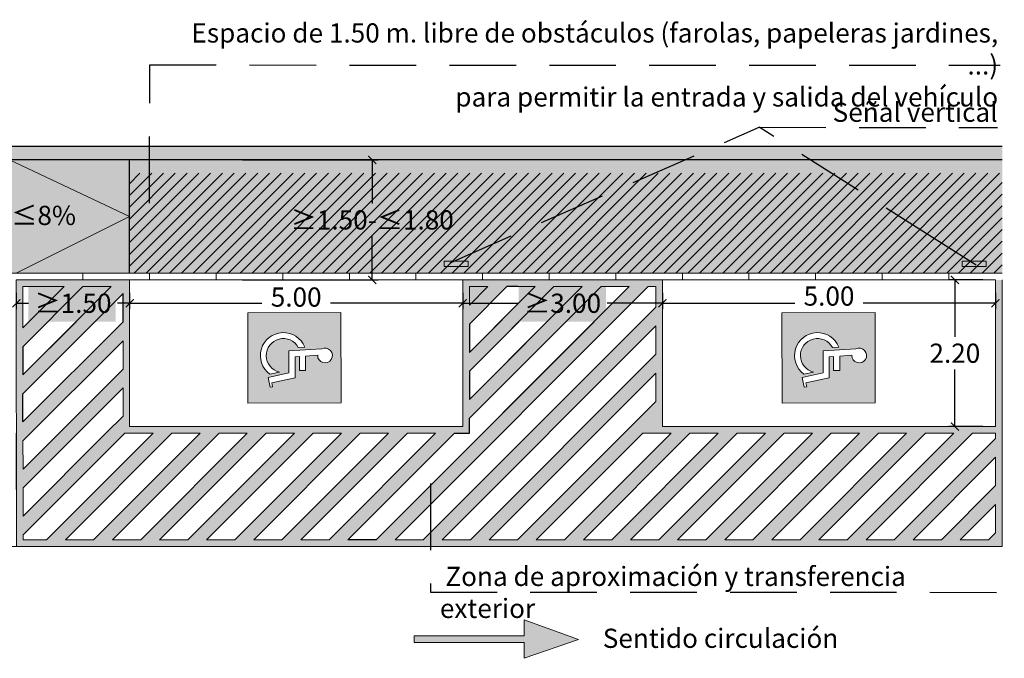
# Model space of a CAD drawing. Units: millimetres. Extents: x -0.6 to 25, y -2.2 to 39.3.
# Drawn here: x 10.2 to 25, y -0.8 to 8.8 of the extents above; entities that cross this region are included whole.
import ezdxf

# ---------------------------------------------------------------- set-up
doc = ezdxf.new("R2010")
doc.units = ezdxf.units.MM
doc.header["$MEASUREMENT"] = 0
doc.linetypes.add('LÍNEAS_OCULTAS2', pattern=[0.1875, 0.125, -0.0625])
for name, color, linetype in [('Cotas', 3, 'Continuous'), ('TEXTOS', 4, 'Continuous'), ('trama', 8, 'Continuous')]:
    doc.layers.add(name, color=color, linetype=linetype)
doc.styles.add('1-100', font='verdana.ttf', dxfattribs={"height": 0.192})
doc.styles.add('Directriz', font='verdana.ttf', dxfattribs={"height": 0.144})
doc.dimstyles.new('1-100', dxfattribs={"dimtxt": 0.192, "dimasz": 0.12, "dimexe": 0.09, "dimexo": 0.192, "dimgap": 0.096, "dimtad": 0, "dimtih": 1, "dimtoh": 1, "dimzin": 1, "dimdsep": 46, "dimtxsty": '1-100', "dimblk": 'ARCHTICK', "dimcen": 0.216, "dimclrd": 256, "dimclre": 256, "dimclrt": 4, "dimadec": 0, "dimazin": 0, "dimtfac": 1, "dimtofl": 0, "dimtmove": 1, "dimatfit": 3, "dimfxl": 0.25, "dimtolj": 1, "dimarcsym": 0})
doc.dimstyles.new('directriz', dxfattribs={"dimscale": 0.075, "dimtxt": 0.144, "dimasz": 2.2, "dimexe": 1.5, "dimexo": 3, "dimgap": 0.75, "dimtad": 0, "dimtih": 1, "dimtoh": 1, "dimzin": 0, "dimdsep": 46, "dimtxsty": 'Directriz', "dimblk": 'ARCHTICK', "dimcen": 2.5, "dimdle": 1.5, "dimclrd": 256, "dimclre": 256, "dimclrt": 4, "dimadec": 0, "dimazin": 0, "dimtfac": 1, "dimtmove": 0, "dimatfit": 3, "dimfxl": 0.44, "dimtolj": 1, "dimtzin": 0, "dimarcsym": 0})

# ---------------------------------------------------------------- blocks, each defined once
blk = doc.blocks.new('A$C099220C9')
at = {"color": 4, "lineweight": 9}
for p, q in [((-0.0945368638138957, 0.4807854893628285), (0.2677396822754803, 0.4810070440316998)), ((-0.0945368638138957, 0.4007854893628267), (-0.0945368638138957, 0.4807854893628285)), ((0.2677396822754803, 0.4007854893628338), (0.2677396822754803, 0.4810070440316998)), ((0.2677396822754803, 0.4007854893628338), (-0.0945368638138957, 0.4007854893628267))]:
    blk.add_line(p, q, dxfattribs=at)
blk = doc.blocks.new('_ARCHTICK')
at = {"color": 0, "linetype": 'ByBlock', "const_width": 0.15}
blk.add_lwpolyline([(-0.5, -0.5), (0.5, 0.5)], dxfattribs=at)
blk = doc.blocks.new('*D20')
at = {"layer": 'Cotas', "lineweight": -2, "transparency": 16777216}
for p, q in [((13.51743967321445, 6.699584967057419), (15.55329375851661, 6.699584967057418)), ((15.46329375851661, 6.699584967057418), (15.46329375851661, 6.046161192712235)), ((15.46329375851661, 4.899584967057449), (15.46329375851661, 5.553008741402632)), ((13.51743967321444, 4.89958496705745), (15.55329375851661, 4.899584967057449))]:
    blk.add_line(p, q, dxfattribs=at)
at = {"layer": 'DEFPOINTS', "color": 0, "transparency": 16777216}
for p in [(13.32543967321445, 6.699584967057419), (13.32543967321444, 4.89958496705745), (15.46329375851661, 4.899584967057449)]:
    blk.add_point(p, dxfattribs=at)
at = {"layer": 'Cotas', "lineweight": -2, "transparency": 16777216, "xscale": 0.12, "yscale": 0.12, "zscale": 0.12}
for p, rotation in [((15.46329375851661, 6.699584967057418), 90), ((15.46329375851661, 4.899584967057449), 270)]:
    blk.add_blockref('_ARCHTICK', p, dxfattribs=dict(at, rotation=rotation))
at = {"layer": 'Cotas', "color": 4, "transparency": 16777216, "insert": (15.46329375851661, 5.799584967057436), "char_height": 0.192, "attachment_point": 5, "style": '1-100'}
blk.add_mtext('\\A1;{\\H1.5x;≥1.50-≤1.80}', dxfattribs=at)
blk = doc.blocks.new('Señal Horizontal Aparcamiento')
h = blk.add_hatch(color=153)
h.dxf.hatch_style = 1
h.paths.add_polyline_path([(3.619338248550469, -4.376354099271934), (2.263858124956079, -4.373742960288503), (2.263858124956079, -5.773742960288503), (3.619338248550469, -5.776354099271934)])
edge = h.paths.add_edge_path(flags=16)
edge.add_line((3.131225393337593, -4.909692318970013), (3.131225393337593, -5.001692318970012))
edge.add_line((3.131225393337593, -5.001692318970013), (2.922383253850389, -5.001692318970013))
edge.add_line((2.922383253850389, -5.001692318970013), (2.925635630481445, -5.067193408908264))
edge.add_line((2.925635630481445, -5.067193408908263), (3.242540166213574, -5.067193408908263))
edge.add_line((3.242540166213574, -5.067193408908263), (3.315463640456243, -5.416867375487155))
edge.add_line((3.315463640456243, -5.416867375487156), (3.373221019372374, -5.404822244490012))
edge.add_line((3.373221019372374, -5.404822244490012), (3.381259668781202, -5.443368219622353))
edge.add_line((3.381259668781202, -5.443368219622354), (3.233439936300932, -5.474195588784537))
edge.add_line((3.233439936300932, -5.474195588784537), (3.167747160898364, -5.159193408908264))
edge.add_line((3.167747160898364, -5.159193408908264), (2.838090435053494, -5.159193408908264))
edge.add_line((2.838090435053494, -5.159193408908264), (2.808779403775216, -4.667065523533492))
edge.add_arc((2.90764001135893, -4.616617742100038), 0.1109882803875185, -92.16808657469232, 207.0348590005268, ccw=False)
edge.add_line((2.903441189376566, -4.727526570771786), (2.917815106200645, -4.909692318970014))
edge.add_line((2.917815106200645, -4.909692318970013), (3.131225393337593, -4.909692318970013))
edge = h.paths.add_edge_path(flags=16)
edge.add_line((3.156039531469884, -5.303289998328619), (3.185902866320887, -5.446487108190571))
edge.add_arc((2.90730394501876, -5.242994736911838), 0.3450021798762296, 111.5254765093164, 323.8551089776997, ccw=False)
edge.add_line((2.780717504795784, -4.9220549025643), (2.785477074224409, -5.017910032702597))
edge.add_arc((2.907303945018755, -5.242994736911841), 0.2559392711494374, 118.4244233349063, 346.373935154947)
at = {"color": 153, "lineweight": 9}
for p, q in [((2.263858124956079, -4.376354099271934), (3.619338248550469, -4.376354099271934)), ((2.263858124956079, -4.376354099271934), (2.263858124956079, -5.776354099271934)), ((3.619338248550469, -4.376354099271934), (3.619338248550469, -5.776354099271934)), ((2.838090435053494, -5.159193408908264), (2.808779403775197, -4.667065523533152)), ((2.917815106200645, -4.909692318970013), (2.903441189376566, -4.727526570771794)), ((2.785477074224411, -5.017910032702618), (2.780717504795784, -4.922054902564303)), ((2.917815106200645, -4.909692318970013), (3.131225393337593, -4.909692318970013)), ((2.922383253850389, -5.001692318970013), (3.131225393337593, -5.001692318970013)), ((2.925635630481445, -5.067193408908263), (2.922383253850389, -5.001692318970013)), ((3.131225393337593, -5.001692318970013), (3.131225393337593, -4.909692318970013)), ((2.838090435053494, -5.159193408908264), (3.167747160898364, -5.159193408908264)), ((2.925635630481447, -5.067193408908263), (3.242540166213574, -5.067193408908263)), ((3.233439936300932, -5.474195588784537), (3.167747160898364, -5.159193408908264)), ((3.315463640456243, -5.416867375487156), (3.242540166213574, -5.067193408908263)), ((3.185902866320885, -5.446487108190565), (3.156039531469877, -5.303289998328589)), ((3.233439936300932, -5.474195588784537), (3.381259668781202, -5.443368219622354)), ((3.315463640456243, -5.416867375487156), (3.373221019372374, -5.404822244490012)), ((3.381259668781202, -5.443368219622354), (3.373221019372374, -5.404822244490012)), ((2.263858124956079, -5.776354099271934), (3.619338248550469, -5.776354099271934))]:
    blk.add_line(p, q, dxfattribs=at)
for centre, radius, start, end in [((2.90764001135893, -4.61661774210004), 0.1109882803875177, 267.8319134253058, 207.0348590003196), ((2.90730394501876, -5.242994736911838), 0.3450021798762292, 111.5254765093165, 323.8551089777002), ((2.90730394501876, -5.242994736911838), 0.2559392711494362, 118.4244233349093, 346.3739351549521)]:
    blk.add_arc(centre, radius, start, end, dxfattribs=at)
blk = doc.blocks.new('*D21')
at = {"layer": 'Cotas', "lineweight": -2, "transparency": 16777216}
for p, q in [((11.82143482695454, 4.707584967057446), (11.82143482695454, 4.458972227437869)), ((16.82143482695454, 4.707584967057446), (16.82143482695454, 4.458972227437869)), ((11.82143482695454, 4.548972227437869), (13.80678069666576, 4.548972227437869)), ((16.82143482695454, 4.548972227437869), (14.83608895724333, 4.548972227437869))]:
    blk.add_line(p, q, dxfattribs=at)
at = {"layer": 'DEFPOINTS', "color": 0, "transparency": 16777216}
for p in [(11.82143482695454, 4.899584967057447), (16.82143482695454, 4.899584967057447), (16.82143482695454, 4.548972227437869)]:
    blk.add_point(p, dxfattribs=at)
at = {"layer": 'Cotas', "lineweight": -2, "transparency": 16777216, "xscale": 0.12, "yscale": 0.12, "zscale": 0.12, "rotation": 180}
blk.add_blockref('_ARCHTICK', (11.82143482695454, 4.548972227437869), dxfattribs=at)
at = {"layer": 'Cotas', "lineweight": -2, "transparency": 16777216, "xscale": 0.12, "yscale": 0.12, "zscale": 0.12}
blk.add_blockref('_ARCHTICK', (16.82143482695454, 4.548972227437869), dxfattribs=at)
at = {"layer": 'Cotas', "color": 4, "transparency": 16777216, "insert": (14.32143482695454, 4.64210951597715), "char_height": 0.192, "attachment_point": 5, "style": '1-100'}
blk.add_mtext('\\A1;{\\H1.5x;5.00}', dxfattribs=at)
blk = doc.blocks.new('*D22')
at = {"layer": 'Cotas', "lineweight": -2, "transparency": 16777216}
for p, q in [((24.62943482695454, 4.899584967057447), (24.12041620331067, 4.899584967057447)), ((24.21041620331067, 4.899584967057447), (24.21041620331067, 4.045580937507397)), ((24.21041620331067, 2.699584967057415), (24.21041620331067, 3.553588996607465)), ((24.62943482695456, 2.699584967057415), (24.12041620331067, 2.699584967057415))]:
    blk.add_line(p, q, dxfattribs=at)
at = {"layer": 'DEFPOINTS', "color": 0, "transparency": 16777216}
for p in [(24.82143482695454, 4.899584967057447), (24.21041620331067, 2.699584967057415), (24.82143482695456, 2.699584967057415)]:
    blk.add_point(p, dxfattribs=at)
at = {"layer": 'Cotas', "lineweight": -2, "transparency": 16777216, "xscale": 0.12, "yscale": 0.12, "zscale": 0.12}
for p, rotation in [((24.21041620331067, 4.899584967057447), 90), ((24.21041620331067, 2.699584967057415), 270)]:
    blk.add_blockref('_ARCHTICK', p, dxfattribs=dict(at, rotation=rotation))
at = {"layer": 'Cotas', "color": 4, "transparency": 16777216, "insert": (24.21041620331067, 3.799584967057435), "char_height": 0.192, "attachment_point": 5, "style": '1-100'}
blk.add_mtext('\\A1;{\\H1.5x;2.20}', dxfattribs=at)
blk = doc.blocks.new('*D23')
at = {"layer": 'Cotas', "lineweight": -2, "transparency": 16777216}
for p, q in [((19.82143482695454, 4.707584967057446), (19.82143482695454, 4.458972227437869)), ((24.82143482695454, 4.707584967057414), (24.82143482695454, 4.458972227437869)), ((19.82143482695454, 4.548972227437869), (21.80678069666576, 4.548972227437869)), ((24.82143482695454, 4.548972227437869), (22.83608895724333, 4.548972227437869))]:
    blk.add_line(p, q, dxfattribs=at)
at = {"layer": 'DEFPOINTS', "color": 0, "transparency": 16777216}
for p in [(19.82143482695454, 4.899584967057447), (24.82143482695454, 4.899584967057415), (24.82143482695454, 4.548972227437869)]:
    blk.add_point(p, dxfattribs=at)
at = {"layer": 'Cotas', "lineweight": -2, "transparency": 16777216, "xscale": 0.12, "yscale": 0.12, "zscale": 0.12, "rotation": 180}
blk.add_blockref('_ARCHTICK', (19.82143482695454, 4.548972227437869), dxfattribs=at)
at = {"layer": 'Cotas', "lineweight": -2, "transparency": 16777216, "xscale": 0.12, "yscale": 0.12, "zscale": 0.12}
blk.add_blockref('_ARCHTICK', (24.82143482695454, 4.548972227437869), dxfattribs=at)
at = {"layer": 'Cotas', "color": 4, "transparency": 16777216, "insert": (22.32143482695454, 4.657222476539911), "char_height": 0.192, "width": 0.5582055070517126, "attachment_point": 5, "style": '1-100'}
blk.add_mtext('\\A1;{\\H1.5x;5.00}', dxfattribs=at)
blk = doc.blocks.new('*D24')
at = {"layer": 'Cotas', "lineweight": -2, "transparency": 16777216}
for p, q in [((16.82143482695454, 4.707584967057446), (16.82143482695454, 4.458972227437869)), ((19.82143482695454, 4.707584967057446), (19.82143482695454, 4.458972227437869)), ((16.82143482695454, 4.548972227437869), (17.65252952138033, 4.548972227437869)), ((19.82143482695454, 4.548972227437869), (18.99034013252875, 4.548972227437869))]:
    blk.add_line(p, q, dxfattribs=at)
at = {"layer": 'DEFPOINTS', "color": 0, "transparency": 16777216}
for p in [(16.82143482695454, 4.899584967057447), (19.82143482695454, 4.899584967057447), (19.82143482695454, 4.548972227437869)]:
    blk.add_point(p, dxfattribs=at)
at = {"layer": 'Cotas', "lineweight": -2, "transparency": 16777216, "xscale": 0.12, "yscale": 0.12, "zscale": 0.12, "rotation": 180}
blk.add_blockref('_ARCHTICK', (16.82143482695454, 4.548972227437869), dxfattribs=at)
at = {"layer": 'Cotas', "lineweight": -2, "transparency": 16777216, "xscale": 0.12, "yscale": 0.12, "zscale": 0.12}
blk.add_blockref('_ARCHTICK', (19.82143482695454, 4.548972227437869), dxfattribs=at)
at = {"layer": 'Cotas', "color": 4, "transparency": 16777216, "insert": (18.32143482695454, 4.548972227437869), "char_height": 0.192, "attachment_point": 5, "style": '1-100'}
blk.add_mtext('\\A1;{\\H1.5x;≥3.00}', dxfattribs=at)
blk = doc.blocks.new('*D25')
at = {"layer": 'Cotas', "lineweight": -2, "transparency": 16777216}
for p, q in [((10.1198472012567, 4.707584967057457), (10.1198472012567, 4.458972227437869)), ((11.82143482695454, 4.707584967057446), (11.82143482695454, 4.458972227437869)), ((10.1198472012567, 4.548972227437869), (10.30173570853141, 4.548972227437869)), ((11.82143482695454, 4.548972227437869), (11.63954631967984, 4.548972227437869))]:
    blk.add_line(p, q, dxfattribs=at)
at = {"layer": 'DEFPOINTS', "color": 0, "transparency": 16777216}
for p in [(10.1198472012567, 4.899584967057457), (11.82143482695454, 4.899584967057447), (11.82143482695454, 4.548972227437869)]:
    blk.add_point(p, dxfattribs=at)
at = {"layer": 'Cotas', "lineweight": -2, "transparency": 16777216, "xscale": 0.12, "yscale": 0.12, "zscale": 0.12, "rotation": 180}
blk.add_blockref('_ARCHTICK', (10.1198472012567, 4.548972227437869), dxfattribs=at)
at = {"layer": 'Cotas', "lineweight": -2, "transparency": 16777216, "xscale": 0.12, "yscale": 0.12, "zscale": 0.12}
blk.add_blockref('_ARCHTICK', (11.82143482695454, 4.548972227437869), dxfattribs=at)
at = {"layer": 'Cotas', "color": 4, "transparency": 16777216, "insert": (10.97064101410562, 4.548972227437869), "char_height": 0.192, "width": 0.7638737407656145, "attachment_point": 5, "style": '1-100'}
blk.add_mtext('\\A1;{\\H1.5x;≥1.50}', dxfattribs=at)

msp = doc.modelspace()

# ---------------------------------------------------------------- hatches: boundary and pattern name
h = msp.add_hatch(color=253)
h.dxf.hatch_style = 1
h.paths.add_polyline_path([(24.92143482695453, 6.699584967057426), (24.92143482695454, 6.899584967057407), (-0.5615606262431072, 6.899584967057422), (-0.5615606262431072, 6.699584967057419)])
at = {"transparency": 33554508}
h = msp.add_hatch(color=254, dxfattribs=at)
h.dxf.hatch_style = 1
h.paths.add_polyline_path([(-0.5615606262431072, 6.699584967057419), (5.222779219042202, 6.699584967057419), (5.222779219042195, 4.999584967057423), (-0.5615606262431072, 4.999584967057423)])
h.paths.add_polyline_path([(7.022779219042206, 6.699584967057419), (8.104944009647106, 6.699584967057419), (8.104944009647106, 1.599584967057655), (7.022779219042199, 1.599584967057655), (7.022779219042199, 4.99958496705743)])
h.paths.add_polyline_path([(8.904944009647288, 6.699584967057419), (10.0198472012567, 6.699584967057419), (10.0198472012567, 4.99958496705743), (10.0198472012567, 1.599584967057655), (8.904944009647288, 1.599584967057655)])
h.paths.add_polyline_path([(24.92143482695454, 4.999584967057437), (24.92143482695454, 6.699584967057412), (11.81984720125671, 6.699584967057419), (11.81984720125671, 4.99958496705743)])
h = msp.add_hatch(color=254, dxfattribs=at)
h.dxf.hatch_style = 1
h.paths.add_polyline_path([(11.8198472012567, 6.699584967057419), (10.0198472012567, 6.699584967057419), (11.8198472012567, 5.849584967057424)], flags=17)
h.paths.add_polyline_path([(10.0198472012567, 6.699584967057419), (10.0198472012567, 4.99958496705743), (10.11984720125668, 4.99958496705743), (11.8198472012567, 5.849584967057424)])
h.paths.add_polyline_path([(11.8198472012567, 5.849584967057424), (10.11984720125668, 4.99958496705743), (11.8198472012567, 4.999584967057432)], flags=17)
h.paths.add_polyline_path([(7.022779219042206, 6.699584967057419), (5.222779219042194, 5.849584967057424), (7.0227792190422, 4.99958496705743)])
h.paths.add_polyline_path([(7.022779219042207, 6.699584967057419), (5.222779219042203, 6.699584967057419), (5.2227792190422, 5.849584967057427)])
h.paths.add_polyline_path([(5.222779219042199, 5.849584967057422), (5.222779219042194, 4.999584967057428), (7.022779219042202, 4.99958496705743)])
h = msp.add_hatch()
h.set_pattern_fill('ANSI31', color=252)
h.set_pattern_definition([(45, (-14.98383104266926, -27.00139503753542), (-0.08838834764831843, 0.08838834764831845), [])])
h.paths.add_polyline_path([(24.92143482695454, 6.499584967057437), (11.8198472012567, 6.49958496705743), (11.8198472012567, 4.99958496705743), (24.92143482695454, 4.999584967057437)])
at = {"true_color": 0xffffff, "transparency": 33554687}
h = msp.add_hatch(color=7, dxfattribs=at)
h.dxf.hatch_style = 1
h.paths.add_polyline_path([(11.61135748993033, 4.799584967057456), (10.29889053897165, 4.799584967057456), (10.29889053897165, 4.271900927024646), (11.61135748993033, 4.271900927024646)])
h = msp.add_hatch(color=7, dxfattribs=at)
h.dxf.hatch_style = 1
h.paths.add_polyline_path([(18.97208361359512, 4.799584967057456), (17.65961666263644, 4.799584967057456), (17.65961666263644, 4.271900927024646), (18.97208361359512, 4.271900927024646)])
h = msp.add_hatch(color=254)
h.dxf.hatch_style = 1
h.paths.add_polyline_path([(18.55817417180111, -0.4957688870281771), (17.74503891701009, -0.7781767636219321), (17.74503891701009, -0.5407808171361985), (16.09204990324129, -0.5407808171361985), (16.09204990324129, -0.4407808171361971), (17.74503891701009, -0.4407808171361971), (17.74503891701009, -0.2033848706504635)])
at = {"layer": 'trama'}
h = msp.add_hatch(color=9, dxfattribs=at)
h.dxf.hatch_style = 1
h.paths.add_polyline_path([(11.82143482695454, 4.899584967057447), (10.1198472012567, 4.899584967057457), (10.1198472012567, 2.599584967057368), (10.12197975669384, 0.8995849670574287), (24.92143482695454, 0.8995849670574181), (24.92143482695454, 4.899584967057415), (24.82143482695454, 4.899584967057415), (24.82143482695456, 2.699584967057415), (19.82143482695453, 2.699584967057429), (19.82143482695454, 4.899584967057415), (17.36984720125663, 4.899584967057415), (16.82143482695454, 4.899584967057418), (16.82143482695454, 2.69958496705744), (11.82143482695454, 2.699584967057451)])
h.paths.add_polyline_path([(11.74864262081871, 2.599584967057453), (12.17290668953061, 2.599584967057453), (10.57290668953068, 0.9995849670574337), (10.22185439093786, 0.9995849670574302), (10.22176266590861, 1.072705012147321)], flags=16)
h.paths.add_polyline_path([(11.46579990834408, 2.599584967057453), (10.22140829999133, 1.355193358704643), (10.22087675111541, 1.778925878540647), (11.04153583963217, 2.599584967057456), (11.72143482695454, 3.279483954379849), (11.72143482695453, 2.855219885667911)], flags=16)
h.paths.add_polyline_path([(12.45574940200522, 2.599584967057453), (12.88001347071713, 2.599584967057449), (11.28001347071718, 0.9995849670574337), (10.85574940200529, 0.9995849670574337)], flags=16)
h.paths.add_polyline_path([(10.22052238519813, 2.061414225097984), (10.21999083632221, 2.485146744934013), (11.72143482695454, 3.986590735566413), (11.72143482695454, 3.562326666854471)], flags=16)
h.paths.add_polyline_path([(13.16285618319175, 2.599584967057449), (13.58712025190366, 2.599584967057449), (11.98712025190373, 0.9995849670574337), (11.56285618319181, 0.9995849670574302)], flags=16)
h.paths.add_polyline_path([(10.21963647040493, 2.767635091491339), (10.21910492152901, 3.191367611327408), (11.72143482695454, 4.693697516752998), (11.72143482695454, 4.269433448041045)], flags=16)
h.paths.add_polyline_path([(13.86996296437827, 2.599584967057449), (14.29422703309018, 2.599584967057446), (12.69422703309024, 0.9995849670574337), (12.26996296437834, 0.9995849670574302)], flags=16)
h.paths.add_polyline_path([(10.21875055561173, 3.473855957884837), (10.21821900673581, 3.897588477720873), (11.12021549607238, 4.799584967057459), (11.5444795647843, 4.799584967057456)], flags=16)
h.paths.add_polyline_path([(14.5770697455648, 2.599584967057446), (15.00133381427671, 2.599584967057446), (13.40133381427678, 0.9995849670574302), (12.97706974556486, 0.9995849670574266)], flags=16)
h.paths.add_polyline_path([(10.21786464081853, 4.180076824278331), (10.21708750231369, 4.799584967057456), (10.83737278359766, 4.799584967057452)], flags=16)
h.paths.add_polyline_path([(13.68417652675139, 0.9995849670574266), (15.28417652675132, 2.599584967057446), (15.70844059546323, 2.599584967057442), (14.1084405954633, 0.9995849670574266)], flags=16)
h.paths.add_polyline_path([(14.39128330793791, 0.9995849670574231), (15.99128330793785, 2.599584967057442), (16.41554737664975, 2.599584967057439), (14.81554737664982, 0.9995849670574302)], flags=16)
h.paths.add_polyline_path([(15.09839008912445, 0.9995849670574266), (16.69839008912436, 2.599584967057439), (16.92143482695455, 2.599584967057439), (16.92143482695455, 2.822629704887643), (18.89839008912423, 4.799584967057413), (19.32265415783615, 4.799584967057413), (15.52265415783634, 0.9995849670574231)], flags=16)
h.paths.add_polyline_path([(15.80549687031096, 0.9995849670574195), (19.60549687031076, 4.799584967057413), (19.72143482695455, 4.799584967057413), (19.72143482695455, 4.491258854989276), (16.22976093902287, 0.9995849670574195)], flags=16)
h.paths.add_polyline_path([(16.51260365149749, 0.999584967057416), (19.72143482695455, 4.208416142514661), (19.72143482695455, 3.784152073802723), (16.93686772020939, 0.9995849670574195)], flags=16)
h.paths.add_polyline_path([(16.92143482695455, 3.10547241736225), (16.92143482695455, 3.404253086480644), (16.92143482695455, 3.529736486074196), (18.1912833079377, 4.799584967057417), (18.61554737664964, 4.799584967057413)], flags=16)
h.paths.add_polyline_path([(16.92143482695455, 3.812579198548818), (16.92143482695455, 4.236843267260749), (17.48417652675118, 4.799584967057417), (17.57143482695447, 4.799584967057413), (17.90844059546309, 4.799584967057413)], flags=16)
h.paths.add_polyline_path([(16.92143482695455, 4.519685979735382), (16.92143482695455, 4.799584967057417), (17.20133381427657, 4.799584967057417)], flags=0)
h.paths.add_polyline_path([(17.21971043268401, 0.999584967057416), (19.72143482695455, 3.501309361328087), (19.72143482695455, 3.077045292616155), (17.64397450139592, 0.999584967057416)], flags=16)
h.paths.add_polyline_path([(17.92681721387054, 0.9995849670574124), (19.52681721387047, 2.599584967057432), (19.95108128258238, 2.599584967057428), (18.35108128258244, 0.9995849670574124)], flags=16)
h.paths.add_polyline_path([(18.63392399505706, 0.9995849670574124), (20.233923995057, 2.599584967057428), (20.6581880637689, 2.599584967057428), (19.05818806376899, 0.9995849670574231)], flags=16)
h.paths.add_polyline_path([(19.34103077624358, 0.9995849670574088), (20.94103077624352, 2.599584967057428), (21.36529484495543, 2.599584967057428), (19.76529484495551, 0.9995849670574231)], flags=16)
h.paths.add_polyline_path([(20.04813755743011, 0.9995849670574053), (21.64813755743005, 2.599584967057428), (22.07240162614195, 2.599584967057424), (20.47240162614203, 0.9995849670574195)], flags=16)
h.paths.add_polyline_path([(20.75524433861663, 0.9995849670574053), (22.35524433861657, 2.599584967057424), (22.77950840732848, 2.599584967057421), (21.17950840732856, 0.9995849670574195)], flags=16)
h.paths.add_polyline_path([(21.46235111980316, 0.9995849670574053), (23.0623511198031, 2.599584967057421), (23.486615188515, 2.599584967057421), (21.88661518851509, 0.9995849670574195)], flags=16)
h.paths.add_polyline_path([(22.16945790098968, 0.9995849670574017), (23.76945790098962, 2.599584967057421), (24.19372196970153, 2.599584967057421), (22.59372196970159, 0.9995849670574195)], flags=16)
h.paths.add_polyline_path([(22.87656468217621, 0.9995849670573982), (24.47656468217615, 2.599584967057417), (24.82143482695454, 2.599584967057417), (24.82143482695456, 2.520191043123905), (23.30082875088814, 0.9995849670574195)], flags=16)
h.paths.add_polyline_path([(23.58367146336272, 0.9995849670573982), (24.82143482695456, 2.237348330649287), (24.82143482695456, 1.813084261937373), (24.00793553207464, 0.999584967057416)], flags=16)
h.paths.add_polyline_path([(24.29077824454922, 0.999584967057384), (24.82143482695456, 1.530241549462733), (24.82143482695456, 1.10597748075082), (24.71504231326115, 0.999584967057416)], flags=16)
h.paths.add_polyline_path([(17.64869338974837, 4.276800299969771), (18.96845161674635, 4.276800299969771), (18.96845161674635, 4.854218701581591), (17.64869338974837, 4.854218701581591)], flags=24)
h.paths.add_polyline_path([(10.29789957689945, 4.276800299969768), (11.61765780389743, 4.276800299969768), (11.61765780389743, 4.854218701581587), (10.29789957689945, 4.854218701581587)], flags=24)

# ---------------------------------------------------------------- linework, layer by layer
at = {"lineweight": 25}
for p, q in [((24.92143482695454, 6.899584967057404), (-0.5615606262431072, 6.899584967057422)), ((24.92143482695454, 6.699584967057419), (-0.5615606262431072, 6.699584967057419))]:
    msp.add_line(p, q, dxfattribs=at)
at = {"color": 4, "lineweight": 9}
for p, q in [((10.0198472012567, 6.699584967057419), (11.8198472012567, 5.849584967057424)), ((11.8198472012567, 5.849584967057424), (10.1198472012567, 4.999584967057444)), ((11.1198472012567, 4.999584967057444), (11.1198472012567, 4.899584967057464)), ((12.1198472012567, 4.999584967057444), (12.1198472012567, 4.899584967057464)), ((13.1198472012567, 4.999584967057444), (13.1198472012567, 4.899584967057464)), ((14.1198472012567, 4.999584967057444), (14.1198472012567, 4.899584967057464)), ((15.1198472012567, 4.999584967057444), (15.1198472012567, 4.899584967057464)), ((16.1198472012567, 4.999584967057444), (16.1198472012567, 4.899584967057464)), ((17.1198472012567, 4.999584967057444), (17.1198472012567, 4.899584967057464)), ((18.1198472012567, 4.99958496705743), (18.1198472012567, 4.89958496705745)), ((19.1198472012567, 4.99958496705743), (19.1198472012567, 4.89958496705745)), ((20.1198472012567, 4.99958496705743), (20.1198472012567, 4.89958496705745)), ((21.1198472012567, 4.999584967057431), (21.1198472012567, 4.899584967057451)), ((22.1198472012567, 4.999584967057425), (22.1198472012567, 4.899584967057445)), ((23.1198472012567, 4.999584967057433), (23.1198472012567, 4.899584967057453)), ((24.1198472012567, 4.999584967057427), (24.1198472012567, 4.899584967057447))]:
    msp.add_line(p, q, dxfattribs=at)
at = {"color": 4}
msp.add_line((11.8198472012567, 4.99958496705743), (11.8198472012567, 6.699584967057419), dxfattribs=at)
at = {"color": 4, "lineweight": 9}
for points in [[(24.82143482695454, 4.899584967057418), (17.36984720125663, 4.899584967057418), (10.1198472012567, 4.899584967057461), (10.12197975669384, 0.8995849670574323), (6.924911774479334, 0.8995849670574323), (6.922779219042198, 4.899584967057461), (-0.5615606262431072, 4.899584967057461)], [(24.92143482695454, 4.999584967057441), (10.0198472012567, 4.99958496705743), (10.02197975669384, 0.9995849670574302)]]:
    msp.add_lwpolyline(points, dxfattribs=at)
at = {"color": 6, "lineweight": 9}
for points in [[(24.92143482695454, 4.899584967057447), (24.92143482695454, 0.8995849670574181), (10.12197975669384, 0.8995849670574287), (10.1198472012567, 2.599584967057456)], [(11.82143482695454, 4.899584967057447), (11.82143482695454, 2.699584967057451), (16.82143482695454, 2.69958496705744), (16.82143482695454, 4.899584967057447)], [(19.82143482695454, 4.899584967057447), (19.82143482695453, 2.699584967057429), (24.82143482695456, 2.699584967057415), (24.82143482695454, 4.899584967057447)]]:
    msp.add_lwpolyline(points, dxfattribs=at)
for points in [[(10.21708750231369, 4.799584967057456), (10.21786464081853, 4.180076824278331), (10.83737278359766, 4.799584967057452)], [(10.21821900673581, 3.897588477720873), (11.12021549607238, 4.799584967057459), (11.5444795647843, 4.799584967057456), (10.21875055561173, 3.473855957884837)], [(16.69839008912436, 2.599584967057439), (15.09839008912445, 0.9995849670574266), (15.52265415783634, 0.9995849670574231), (19.32265415783615, 4.799584967057413), (18.89839008912423, 4.799584967057413), (16.92143482695455, 2.822629704887643), (16.92143482695455, 2.599584967057439)], [(16.22976093902287, 0.9995849670574195), (19.72143482695455, 4.491258854989276), (19.72143482695455, 4.799584967057413), (19.60549687031076, 4.799584967057413), (15.80549687031096, 0.9995849670574195)], [(17.48417652675118, 4.799584967057417), (16.92143482695455, 4.236843267260749), (16.92143482695455, 3.812579198548818), (17.90844059546309, 4.799584967057413), (17.57143482695447, 4.799584967057413)], [(16.92143482695455, 3.10547241736225), (18.61554737664964, 4.799584967057413), (18.1912833079377, 4.799584967057417), (16.92143482695455, 3.529736486074196), (16.92143482695455, 3.404253086480644)], [(17.20133381427657, 4.799584967057417), (16.92143482695455, 4.799584967057417), (16.92143482695455, 4.519685979735382)], [(11.72143482695454, 4.269433448041045), (10.21963647040493, 2.767635091491339), (10.21910492152901, 3.191367611327408), (11.72143482695454, 4.693697516752998)], [(16.93686772020939, 0.9995849670574195), (19.72143482695455, 3.784152073802723), (19.72143482695455, 4.208416142514661), (16.51260365149749, 0.999584967057416)], [(11.72143482695454, 3.562326666854471), (10.22052238519813, 2.061414225097984), (10.21999083632221, 2.485146744934013), (11.72143482695454, 3.986590735566413)], [(17.64397450139592, 0.999584967057416), (19.72143482695455, 3.077045292616155), (19.72143482695455, 3.501309361328087), (17.21971043268401, 0.999584967057416)], [(10.22087675111541, 1.778925878540647), (11.04153583963217, 2.599584967057456), (11.72143482695454, 3.279483954379849), (11.72143482695453, 2.855219885667911), (11.46579990834408, 2.599584967057453), (10.22140829999133, 1.355193358704643)], [(12.17290668953061, 2.599584967057453), (10.57290668953068, 0.9995849670574337), (10.22185439093786, 0.9995849670574302), (10.22176266590861, 1.072705012147321), (11.74864262081871, 2.599584967057453)], [(12.88001347071713, 2.599584967057449), (11.28001347071718, 0.9995849670574337), (10.85574940200529, 0.9995849670574337), (12.45574940200522, 2.599584967057453)], [(13.58712025190366, 2.599584967057449), (11.98712025190373, 0.9995849670574337), (11.56285618319181, 0.9995849670574302), (13.16285618319175, 2.599584967057449)], [(14.29422703309018, 2.599584967057446), (12.69422703309024, 0.9995849670574337), (12.26996296437834, 0.9995849670574302), (13.86996296437827, 2.599584967057449)], [(15.00133381427671, 2.599584967057446), (13.40133381427678, 0.9995849670574302), (12.97706974556486, 0.9995849670574266), (14.5770697455648, 2.599584967057446)], [(15.70844059546323, 2.599584967057442), (14.1084405954633, 0.9995849670574266), (13.68417652675139, 0.9995849670574266), (15.28417652675132, 2.599584967057446)], [(16.41554737664975, 2.599584967057439), (14.81554737664982, 0.9995849670574302), (14.39128330793791, 0.9995849670574231), (15.99128330793785, 2.599584967057442)], [(17.92681721387054, 0.9995849670574124), (19.52681721387047, 2.599584967057432), (19.95108128258238, 2.599584967057428), (18.35108128258244, 0.9995849670574124)], [(20.6581880637689, 2.599584967057428), (19.05818806376899, 0.9995849670574231), (18.63392399505706, 0.9995849670574124), (20.233923995057, 2.599584967057428)], [(21.36529484495543, 2.599584967057428), (19.76529484495551, 0.9995849670574231), (19.34103077624358, 0.9995849670574088), (20.94103077624352, 2.599584967057428)], [(22.07240162614195, 2.599584967057424), (20.47240162614203, 0.9995849670574195), (20.04813755743011, 0.9995849670574053), (21.64813755743005, 2.599584967057428)], [(22.77950840732848, 2.599584967057421), (21.17950840732856, 0.9995849670574195), (20.75524433861663, 0.9995849670574053), (22.35524433861657, 2.599584967057424)], [(23.486615188515, 2.599584967057421), (21.88661518851509, 0.9995849670574195), (21.46235111980316, 0.9995849670574053), (23.0623511198031, 2.599584967057421)], [(24.19372196970153, 2.599584967057421), (22.59372196970159, 0.9995849670574195), (22.16945790098968, 0.9995849670574017), (23.76945790098962, 2.599584967057421)], [(24.82143482695454, 2.599584967057417), (24.82143482695456, 2.520191043123905), (23.30082875088814, 0.9995849670574195), (22.87656468217621, 0.9995849670573982), (24.47656468217615, 2.599584967057417)], [(24.82143482695456, 1.813084261937373), (24.00793553207464, 0.999584967057416), (23.58367146336272, 0.9995849670573982), (24.82143482695456, 2.237348330649287)], [(24.82143482695456, 1.10597748075082), (24.71504231326115, 0.999584967057416), (24.29077824454922, 0.999584967057384), (24.82143482695456, 1.530241549462733)]]:
    msp.add_lwpolyline(points, close=True, dxfattribs=at)
at = {"color": 6}
for points in [[(17.64858187673039, 4.799584967057417), (17.48417652675118, 4.799584967057417), (16.92143482695455, 4.236843267260749), (16.92143482695455, 3.812579198548818), (17.64871464780236, 4.53986241362696)], [(11.72143482695454, 4.269433448041045), (11.72143482695454, 4.693697516752998), (11.72143482695454, 4.693697516752998), (11.61816383627985, 4.589999149842452)], [(10.59289456706207, 4.271145739493246), (10.21821900673581, 3.897588477720873), (10.21875055561173, 3.473855957884837), (11.01605714216353, 4.271264366975753)], [(11.72143482695454, 4.269433448041045), (10.21963647040493, 2.767635091491339), (10.21910492152901, 3.191367611327408), (11.3009329644895, 4.272866900959908)], [(15.52265415783634, 0.9995849670574231), (15.09839008912445, 0.9995849670574266), (16.69839008912436, 2.599584967057439), (16.92143482695455, 2.599584967057439), (16.92143482695455, 2.822629704887643), (18.37231792407761, 4.272433124050746)], [(15.52265415783634, 0.9995849670574231), (18.79456869033999, 4.271600945883119)], [(17.6630162558175, 4.270219339640587), (16.92143482695455, 3.529736486074196), (16.92143482695455, 3.10547241736225), (18.08662850926243, 4.271130092570825)]]:
    msp.add_lwpolyline(points, dxfattribs=at)
at = {"color": 4, "lineweight": 9}
msp.add_lwpolyline([(18.55817417180111, -0.4957688870281771), (17.74503891701009, -0.2033848706504635), (17.74503891701009, -0.4407808171361971), (16.09204990324129, -0.4407808171361971), (16.09204990324129, -0.5407808171361985), (17.74503891701009, -0.5407808171361985), (17.74503891701009, -0.7781767636219321)], close=True, dxfattribs=at)

# ---------------------------------------------------------------- block references
at = {"rotation": 270.1528694878834}
for p in [(19.3639570910448, 6.684632552208019), (27.38322971810476, 6.684632552208011)]:
    msp.add_blockref('Señal Horizontal Aparcamiento', p, dxfattribs=at)
at = {"layer": 'Cotas', "xscale": -1}
for p in [(16.81157403723442, 4.698103656836082), (24.58810916577904, 4.698103656836071)]:
    msp.add_blockref('A$C099220C9', p, dxfattribs=at)

# ---------------------------------------------------------------- texts
at = {"layer": 'Cotas', "color": 4, "insert": (24.86074799118298, 8.125134479998241), "char_height": 0.288, "width": 12.58597738288789, "attachment_point": 6, "style": 'Directriz'}
msp.add_mtext('\\A1;{\\fArial|b0|i0|c0|p34;Espacio de 1.50 m. libre de obstáculos (farolas, papeleras jardines, ...)\\Ppara permitir la entrada y salida del vehículo}', dxfattribs=at)
at = {"layer": 'Cotas', "color": 4, "char_height": 0.288, "attachment_point": 6, "style": 'Directriz'}
for s, insert in [('\\A1;{\\fArial|b0|i0|c0|p34;Señal vertical}', (24.85248390887207, 7.415375764490495)), ('\\A1;{\\fArial|b0|i0|c0|p34;≤8%}', (11.01604489404809, 5.867338933371514))]:
    msp.add_mtext(s, dxfattribs=dict(at, insert=insert))
at = {"layer": 'TEXTOS', "char_height": 0.288, "width": 8.466756808667583, "attachment_point": 1, "style": '1-100'}
for s, insert in [('\\A1;\\pi0.28449;{\\fArial|b0|i0|c0|p34;Zona de aproximación y transferencia exterior}', (16.47891371687589, 0.5945302550180713)), ('\\A1;{\\fArial|b0|i0|c0|p34;Sentido circulación}', (18.92446623804172, -0.3339665129623413))]:
    msp.add_mtext(s, dxfattribs=dict(at, insert=insert))

# ---------------------------------------------------------------- dimensions: what is measured, and where the dimension line sits
at = {"layer": 'Cotas'}
for base, p1, p2, text, picture, middle in [((15.46329375851661, 4.899584967057449), (13.32543967321445, 6.699584967057419), (13.32543967321444, 4.89958496705745), '{\\H1.5x;≥1.50-≤1.80}', '*D20', (15.46329375851661, 5.799584967057436)), ((24.21041620331067, 2.699584967057415), (24.82143482695454, 4.899584967057447), (24.82143482695456, 2.699584967057415), '{\\H1.5x;<>}', '*D22', (24.21041620331067, 3.799584967057435))]:
    dim = msp.add_linear_dim(base=base, p1=p1, p2=p2, angle=90, text=text, dimstyle='1-100', dxfattribs=at)
    dim.commit()
    dim.dimension.update_dxf_attribs({"geometry": picture, "text_midpoint": middle})
for base, p1, p2, text, picture, middle in [((11.82143482695454, 4.548972227437869), (10.1198472012567, 4.899584967057457), (11.82143482695454, 4.899584967057447), '{\\H1.5x;≥1.50}', '*D25', (10.97064101410562, 4.548972227437869)), ((19.82143482695454, 4.548972227437869), (16.82143482695454, 4.899584967057447), (19.82143482695454, 4.899584967057447), '{\\H1.5x;≥<>}', '*D24', (18.32143482695454, 4.548972227437869))]:
    dim = msp.add_linear_dim(base=base, p1=p1, p2=p2, text=text, dimstyle='1-100', dxfattribs=at)
    dim.commit()
    dim.dimension.update_dxf_attribs({"geometry": picture, "text_midpoint": middle})
dim = msp.add_linear_dim(base=(16.82143482695454, 4.548972227437869), p1=(11.82143482695454, 4.899584967057447), p2=(16.82143482695454, 4.899584967057447), text='{\\H1.5x;<>}', dimstyle='1-100', override={"dimtmove": 2}, dxfattribs=at)
dim.commit()
dim.dimension.update_dxf_attribs({"geometry": '*D21', "text_midpoint": (14.32143482695454, 4.64210951597715), "dimtype": 160})
dim = msp.add_linear_dim(base=(24.82143482695454, 4.548972227437869), p1=(19.82143482695454, 4.899584967057447), p2=(24.82143482695454, 4.899584967057415), text='{\\H1.5x;<>}', dimstyle='1-100', dxfattribs=at)
dim.commit()
dim.dimension.update_dxf_attribs({"geometry": '*D23', "text_midpoint": (22.32143482695454, 4.657222476539911), "dimtype": 160})

# ---------------------------------------------------------------- leaders
at = {"layer": 'Cotas', "linetype": 'LÍNEAS_OCULTAS2', "ltscale": 8}
for points in [[(12.12123977767028, 6.050579877640683), (12.12224455786789, 8.124905702184858), (24.89253918085203, 8.1204010079711)], [(16.63120728963241, 5.157860902167318), (21.27263160905144, 7.190074326854937), (24.85219614611484, 7.18556963264118)], [(24.53208418050021, 5.118815397214096), (24.02270861115989, 5.43945075066539), (21.27263160905144, 7.190074326854944)], [(16.33775977443257, 1.84519648251317), (16.33686989168908, 0.2156799044887521), (24.95303344197387, 0.2111752102749946)]]:
    msp.add_leader(points, dimstyle='directriz', override={"dimasz": 4}, dxfattribs=at)

doc.saveas('drawing.dxf')
